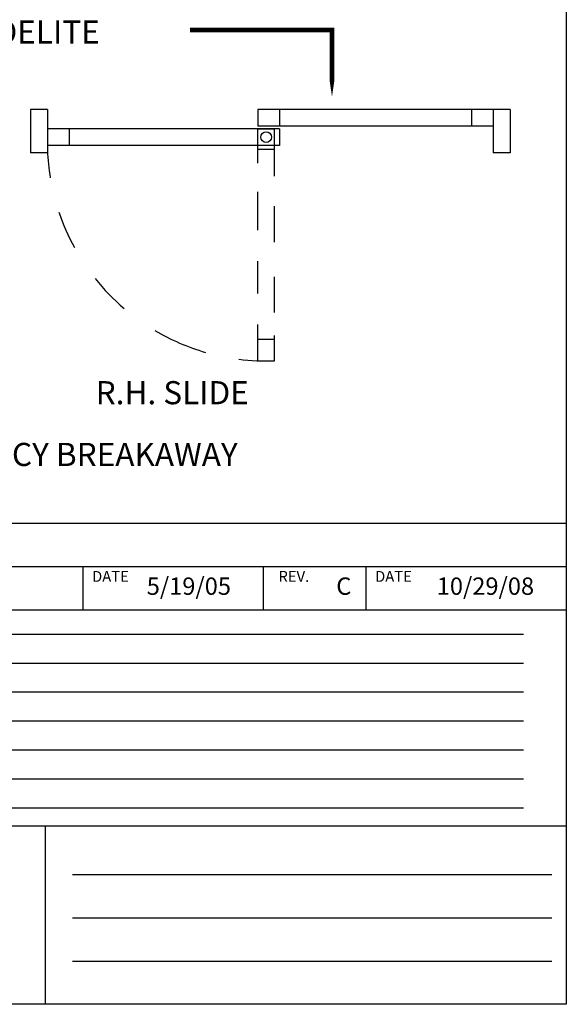
# Model space of a CAD drawing. Extents: x 0 to 35, y 0 to 22.
# Drawn here: x 30.2 to 35, y 0 to 8.5 of the extents above; entities that cross this region are included whole.
import ezdxf

# ---------------------------------------------------------------- set-up
doc = ezdxf.new("R2010")
doc.units = 0
doc.header["$MEASUREMENT"] = 0
doc.layers.get('0').update_dxf_attribs({"linetype": 'CONTINUOUS'})
doc.layers.add('NOTES', color=6, linetype='CONTINUOUS')
doc.layers.add('OFPVT', color=7, linetype='CONTINUOUS')

msp = doc.modelspace()

# ---------------------------------------------------------------- linework, layer by layer
for p, q in [((31.944145, 4.124295), (26.462771, 4.124295)), ((31.944145, 4.124295), (26.462772, 4.124295)), ((34.944145, 4.124295), (30.944145, 4.124295)), ((34.944145, 4.124295), (30.944145, 4.124295)), ((30.788191, 3.749295), (30.788191, 3.374295)), ((32.34846, 3.749295), (32.34846, 3.374295)), ((33.235087, 3.749295), (33.235087, 3.374295)), ((34.969512, 3.374295), (26.462771, 3.374295)), ((34.969512, 3.374295), (26.462772, 3.374295)), ((34.969512, 3.374295), (26.462772, 3.374295)), ((26.898355, 3.168412), (34.598057, 3.168412)), ((26.898355, 2.918412), (34.598057, 2.918412)), ((26.898355, 2.668412), (34.598057, 2.668412)), ((26.898355, 2.418412), (34.598057, 2.418412)), ((26.898355, 2.168412), (34.598057, 2.168412)), ((26.898355, 1.918412), (34.598057, 1.918412)), ((26.898355, 1.668412), (34.598057, 1.668412)), ((34.969512, 1.508357), (26.462772, 1.508357)), ((30.462772, 1.508357), (30.462772, -0.030467)), ((30.698849, 1.092458), (34.844842, 1.092458)), ((30.698849, 0.717458), (34.844842, 0.717458)), ((30.698849, 0.342458), (34.844842, 0.342458))]:
    msp.add_line(p, q)
at = {"color": 7}
for p, q in [((34.969511, 4.124295), (26.462771, 4.124295)), ((34.969511, 3.749295), (26.462771, 3.749295)), ((34.969511, 3.749295), (26.462771, 3.749295)), ((34.969511, 3.374295), (26.462771, 3.374295))]:
    msp.add_line(p, q, dxfattribs=at)
msp.add_lwpolyline([(34.969512, -0.030467), (-0.030488, -0.030467), (-0.030488, 21.969533), (34.969512, 21.969533)], close=True)
at = {"layer": 'NOTES'}
for p, q in [((30.484156, 7.702876), (30.338156, 7.702876)), ((30.338156, 7.702876), (30.338156, 7.327876)), ((30.484156, 7.702876), (30.484156, 7.327876)), ((34.338156, 7.702876), (32.302156, 7.702876)), ((32.302156, 7.702876), (32.302156, 7.556876)), ((32.489656, 7.702876), (32.489656, 7.556876)), ((34.150656, 7.702876), (34.150656, 7.556876)), ((34.484156, 7.702876), (34.338156, 7.702876)), ((34.338156, 7.702876), (34.338156, 7.327876)), ((34.484156, 7.702876), (34.484156, 7.327876)), ((32.489656, 7.535876), (30.484156, 7.535876)), ((30.484156, 7.535876), (30.484156, 7.389876)), ((30.484156, 7.535876), (30.484156, 7.389876)), ((30.671656, 7.535876), (30.671656, 7.389876)), ((32.301676, 7.238281), (32.301676, 7.535856)), ((32.301676, 7.535856), (32.447676, 7.535856)), ((34.338156, 7.556876), (32.302156, 7.556876)), ((32.447676, 7.124589), (32.447676, 7.535856)), ((32.489656, 7.535876), (32.489656, 7.389876)), ((30.484156, 7.327876), (30.338156, 7.327876)), ((32.489656, 7.389876), (30.484156, 7.389876)), ((32.301676, 7.358856), (32.447676, 7.358856)), ((34.484156, 7.327876), (34.338156, 7.327876)), ((32.301676, 6.659485), (32.301676, 6.990225)), ((32.447676, 6.556129), (32.447676, 6.866198)), ((32.301676, 6.111697), (32.301676, 6.390759)), ((32.447676, 5.946327), (32.447676, 6.256396)), ((32.301676, 5.530356), (32.301676, 5.842971)), ((32.301676, 5.717856), (32.447676, 5.717856)), ((32.447676, 5.530356), (32.447676, 5.74995)), ((32.301676, 5.530356), (32.447676, 5.530356))]:
    msp.add_line(p, q, dxfattribs=at)
msp.add_circle((32.374676, 7.462876), 0.0465, dxfattribs=at)
for start, end in [(182.211304, 189.3958645), (198.6600546, 208.7861169), (218.5619341, 229.5367378), (239.4386181, 253.8996715), (262.814176, 272.211304)]:
    msp.add_arc((32.374676, 7.420876), 1.891929, start, end, dxfattribs=at)
at = {"layer": 'OFPVT'}
msp.add_lwpolyline([(31.715724, 8.388462, 0.04, 0.04, 0), (32.943734, 8.388462, 0.04, 0.04, 0), (32.943734, 8.153854, 0.1, 0, 0), (32.943734, 7.810965, 0, 0, 0)], format="xyseb", dxfattribs=at)

# ---------------------------------------------------------------- texts
at = {"color": 7}
for s, p in [('5/19/05', (31.342148, 3.507851)), ('C', (32.980704, 3.507851)), ('10/29/08', (33.849123, 3.507851))]:
    msp.add_text(s, height=0.15, dxfattribs=at).set_placement(p)
at = {"color": 1, "char_height": 0.09375, "attachment_point": 1}
for s, insert, width in [('DATE', (30.869454, 3.71392), 0.65625), ('REV.', (32.481059, 3.71392), 0.6557), ('DATE', (33.316351, 3.71392), 0.65625)]:
    msp.add_mtext(s, dxfattribs=dict(at, insert=insert, width=width))
at = {"layer": 'NOTES'}
for s, p in [('FIXED SIDELITE', (28.996144, 8.270709)), ('R.H. SLIDE', (30.900639, 5.154456)), ('PLAN VIEW EMERGENCY BREAKAWAY', (27.471191, 4.62102))]:
    msp.add_text(s, height=0.2, dxfattribs=at).set_placement(p)

doc.saveas('drawing.dxf')
